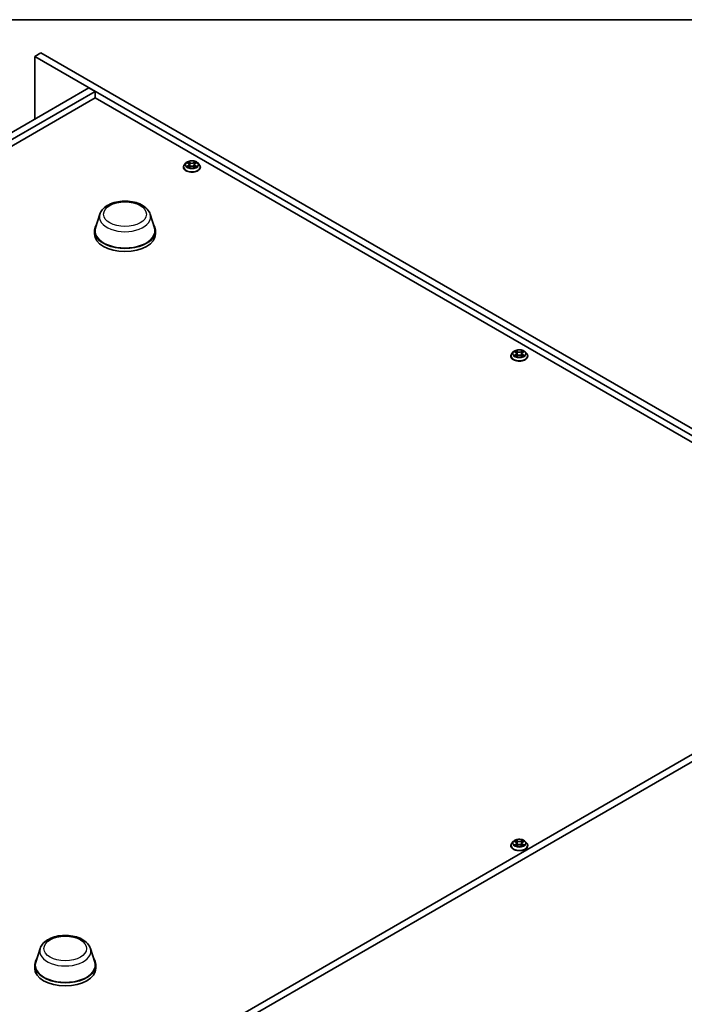
# Model space of a CAD drawing. Units: millimetres. Extents: x 0 to 10226, y 0 to 1826.
# Drawn here: x 371 to 599, y 786 to 1124 of the extents above; entities that cross this region are included whole.
import ezdxf

# ---------------------------------------------------------------- set-up
doc = ezdxf.new("R2010")
doc.units = ezdxf.units.MM
for name, color, linetype, lineweight in [('Border (ISO)', 7, 'Continuous', 35), ('Visible (ISO)', 7, 'Continuous', 35), ('Visible Narrow (ISO)', 7, 'Continuous', 25)]:
    doc.layers.add(name, color=color, linetype=linetype, lineweight=lineweight)

# ---------------------------------------------------------------- blocks, each defined once
blk = doc.blocks.new('図面枠 tk図枠')
at = {"layer": 'Border (ISO)'}
blk.add_line((14.5, 289), (405.5, 289), dxfattribs=at)

msp = doc.modelspace()

# ---------------------------------------------------------------- linework, layer by layer
at = {"layer": 'Visible (ISO)'}
for p, q in [((378.263, 1112.56), (376.141, 1111.335)), ((376.141, 1111.335), (376.141, 1089.862)), ((717.391, 914.315), (376.141, 1111.335)), ((378.263, 1112.56), (719.512, 915.54)), ((94.925, 927.501), (394.738, 1100.598)), ((396.86, 1099.374), (394.738, 1100.598)), ((396.86, 1099.374), (97.046, 926.276)), ((98.991, 925.154), (396.86, 1097.128)), ((396.86, 1097.128), (396.86, 1099.374)), ((396.86, 1097.128), (694.728, 925.154)), ((427.194, 1073.328), (427.194, 1073.361)), ((428.043, 1074.764), (427.547, 1074.211)), ((428.392, 1073.561), (428.387, 1073.559)), ((428.387, 1073.559), (428.392, 1073.56)), ((428.529, 1074.825), (428.954, 1074.57)), ((428.942, 1075.208), (428.939, 1075.211)), ((428.939, 1075.211), (428.941, 1075.208)), ((429.032, 1073.309), (429.476, 1073.556)), ((429.217, 1074.221), (429.299, 1073.457)), ((430.711, 1073.556), (431.155, 1073.309)), ((430.97, 1074.221), (430.889, 1073.457)), ((431.233, 1074.57), (431.658, 1074.825)), ((431.245, 1073.243), (431.248, 1073.24)), ((431.248, 1073.24), (431.246, 1073.243)), ((431.795, 1074.89), (431.8, 1074.892)), ((431.8, 1074.892), (431.795, 1074.891)), ((432.144, 1074.764), (432.64, 1074.211)), ((432.994, 1073.328), (432.994, 1073.361)), ((398.469, 1057.164), (396.984, 1052.527)), ((415.756, 1057.164), (417.241, 1052.527)), ((396.613, 1051.445), (396.613, 1050.384)), ((417.613, 1051.445), (417.613, 1050.384)), ((539.624, 1008.416), (539.624, 1008.449)), ((540.473, 1009.853), (539.977, 1009.299)), ((540.822, 1008.649), (540.817, 1008.648)), ((540.817, 1008.648), (540.822, 1008.649)), ((540.959, 1009.913), (541.384, 1009.659)), ((541.372, 1010.297), (541.369, 1010.299)), ((541.369, 1010.299), (541.371, 1010.296)), ((541.462, 1008.397), (541.906, 1008.645)), ((541.647, 1009.309), (541.729, 1008.546)), ((543.141, 1008.645), (543.585, 1008.397)), ((543.4, 1009.309), (543.319, 1008.546)), ((543.663, 1009.659), (544.088, 1009.913)), ((543.675, 1008.332), (543.678, 1008.329)), ((543.678, 1008.329), (543.676, 1008.332)), ((544.225, 1009.979), (544.23, 1009.981)), ((544.23, 1009.981), (544.225, 1009.979)), ((544.574, 1009.853), (545.07, 1009.299)), ((545.424, 1008.416), (545.424, 1008.449)), ((396.86, 753.179), (696.673, 926.276)), ((698.794, 925.052), (398.981, 751.954)), ((539.624, 840.218), (539.624, 840.251)), ((540.473, 841.654), (539.977, 841.101)), ((540.822, 840.451), (540.817, 840.449)), ((540.817, 840.449), (540.822, 840.451)), ((540.959, 841.715), (541.384, 841.461)), ((541.372, 842.098), (541.369, 842.101)), ((541.369, 842.101), (541.371, 842.098)), ((541.462, 840.199), (541.906, 840.446)), ((541.647, 841.111), (541.729, 840.347)), ((543.141, 840.446), (543.585, 840.199)), ((543.4, 841.111), (543.319, 840.347)), ((543.663, 841.461), (544.088, 841.715)), ((543.675, 840.133), (543.678, 840.131)), ((543.678, 840.131), (543.676, 840.134)), ((544.225, 841.781), (544.23, 841.782)), ((544.23, 841.782), (544.225, 841.781)), ((544.574, 841.654), (545.07, 841.101)), ((545.424, 840.218), (545.424, 840.251)), ((377.963, 804.866), (376.478, 800.229)), ((395.25, 804.866), (396.735, 800.229)), ((376.106, 799.148), (376.106, 798.087)), ((397.106, 799.148), (397.106, 798.087))]:
    msp.add_line(p, q, dxfattribs=at)
for centre, major_axis, start_param, end_param in [((407.113, 1051.445), (10.5, 0), 2.7632569, 6.661521), ((407.113, 1051.445), (10.3, 0), 2.9587481, 6.4660299), ((407.113, 1050.384), (10.5, 0), 3.1415927, 6.2831853), ((386.606, 799.148), (10.5, 0), 2.7632569, 6.661521), ((386.606, 799.148), (10.3, 0), 2.9587481, 6.4660299), ((386.606, 798.087), (10.5, 0), 3.1415927, 6.2831853)]:
    msp.add_ellipse(centre, major_axis=major_axis, ratio=0.5773503, start_param=start_param, end_param=end_param, dxfattribs=at)
for points, knots in [([(427.547, 1074.211), (427.502, 1074.161), (427.461, 1074.109), (427.387, 1074.003), (427.354, 1073.948), (427.297, 1073.836), (427.273, 1073.779), (427.233, 1073.662), (427.219, 1073.602), (427.199, 1073.482), (427.194, 1073.421), (427.194, 1073.361)], [0.30783155, 0.30783155, 0.30783155, 0.30783155, 0.40334487, 0.40334487, 0.4988582, 0.4988582, 0.59437152, 0.59437152, 0.68988484, 0.68988484, 0.78539816, 0.78539816, 0.78539816, 0.78539816]), ([(427.194, 1073.328), (427.194, 1073.149), (427.241, 1072.97), (427.424, 1072.629), (427.562, 1072.466), (427.921, 1072.171), (428.144, 1072.04), (428.648, 1071.826), (428.929, 1071.743), (429.521, 1071.635), (429.831, 1071.608), (430.449, 1071.614), (430.757, 1071.646), (431.341, 1071.766), (431.618, 1071.853), (432.11, 1072.077), (432.327, 1072.213), (432.677, 1072.521), (432.81, 1072.694), (432.959, 1073.023), (432.994, 1073.175), (432.994, 1073.328)], [0.7853982, 0.7853982, 0.7853982, 0.7853982, 1.0851087, 1.0851087, 1.3975197, 1.3975197, 1.7220128, 1.7220128, 2.0477407, 2.0477407, 2.3724912, 2.3724912, 2.696846, 2.696846, 3.0216801, 3.0216801, 3.3474775, 3.3474775, 3.6713926, 3.6713926, 3.9269908, 3.9269908, 3.9269908, 3.9269908]), ([(432.144, 1074.764), (432.022, 1074.901), (431.866, 1075.021), (431.498, 1075.228), (431.284, 1075.313), (430.824, 1075.437), (430.579, 1075.476), (430.081, 1075.507), (429.83, 1075.498), (429.342, 1075.433), (429.107, 1075.377), (428.674, 1075.221), (428.477, 1075.121), (428.209, 1074.929), (428.12, 1074.85), (428.043, 1074.764)], [4.4045574, 4.4045574, 4.4045574, 4.4045574, 4.7255704, 4.7255704, 5.059999, 5.059999, 5.3930764, 5.3930764, 5.7243898, 5.7243898, 6.0561258, 6.0561258, 6.3901037, 6.3901037, 6.5910169, 6.5910169, 6.5910169, 6.5910169]), ([(428.627, 1074.766), (428.567, 1074.834), (428.476, 1074.873), (428.389, 1074.892), (428.388, 1074.892), (428.387, 1074.892)], [0.001902216, 0.001902216, 0.001902216, 0.001902216, 0.032055974, 0.032055974, 0.032394303, 0.032394303, 0.032394303, 0.032394303]), ([(428.387, 1074.892), (428.388, 1074.892), (428.389, 1074.891), (428.398, 1074.888), (428.406, 1074.885), (428.414, 1074.882)], [-0.0323943032, -0.0323943032, -0.0323943032, -0.0323943032, -0.0320559737, -0.0320559737, -0.0289727583, -0.0289727583, -0.0289727583, -0.0289727583]), ([(428.722, 1073.523), (428.74, 1073.508), (428.759, 1073.493), (428.801, 1073.463), (428.824, 1073.448), (428.872, 1073.418), (428.897, 1073.403), (428.95, 1073.375), (428.978, 1073.361), (429.024, 1073.339), (429.041, 1073.331), (429.059, 1073.324)], [1.39332395, 1.39332395, 1.39332395, 1.39332395, 1.46346938, 1.46346938, 1.53361482, 1.53361482, 1.60376025, 1.60376025, 1.67390568, 1.67390568, 1.71478324, 1.71478324, 1.71478324, 1.71478324]), ([(429.05, 1073.319), (429.001, 1073.322), (428.972, 1073.291), (428.94, 1073.242), (428.94, 1073.241), (428.939, 1073.24)], [0.002431037, 0.002431037, 0.002431037, 0.002431037, 0.032055974, 0.032055974, 0.032394303, 0.032394303, 0.032394303, 0.032394303]), ([(428.939, 1073.24), (428.94, 1073.241), (428.94, 1073.241), (428.946, 1073.247), (428.952, 1073.251), (428.957, 1073.256)], [-0.0323943032, -0.0323943032, -0.0323943032, -0.0323943032, -0.0320559737, -0.0320559737, -0.0289727583, -0.0289727583, -0.0289727583, -0.0289727583]), ([(429.217, 1074.221), (429.214, 1074.248), (429.207, 1074.275), (429.189, 1074.327), (429.176, 1074.353), (429.145, 1074.402), (429.127, 1074.426), (429.086, 1074.471), (429.063, 1074.493), (429.012, 1074.533), (428.984, 1074.553), (428.954, 1074.57)], [3.98889417, 3.98889417, 3.98889417, 3.98889417, 4.13010248, 4.13010248, 4.27131078, 4.27131078, 4.41251908, 4.41251908, 4.55372738, 4.55372738, 4.69493569, 4.69493569, 4.69493569, 4.69493569]), ([(430.711, 1073.556), (430.645, 1073.593), (430.569, 1073.624), (430.405, 1073.671), (430.318, 1073.687), (430.139, 1073.703), (430.048, 1073.703), (429.869, 1073.687), (429.782, 1073.671), (429.618, 1073.624), (429.543, 1073.593), (429.476, 1073.556)], [4.7298423, 4.7298423, 4.7298423, 4.7298423, 5.0370202, 5.0370202, 5.3441982, 5.3441982, 5.6513761, 5.6513761, 5.9585541, 5.9585541, 6.265732, 6.265732, 6.265732, 6.265732]), ([(431.233, 1074.57), (431.203, 1074.553), (431.175, 1074.533), (431.124, 1074.493), (431.101, 1074.471), (431.06, 1074.426), (431.042, 1074.402), (431.011, 1074.353), (430.998, 1074.327), (430.98, 1074.275), (430.973, 1074.248), (430.97, 1074.221)], [0.01745329, 0.01745329, 0.01745329, 0.01745329, 0.1586616, 0.1586616, 0.2998699, 0.2998699, 0.4410782, 0.4410782, 0.5822865, 0.5822865, 0.72349481, 0.72349481, 0.72349481, 0.72349481]), ([(431.125, 1074.999), (431.181, 1075.076), (431.213, 1075.156), (431.247, 1075.21), (431.247, 1075.21), (431.248, 1075.211)], [0, 0, 0, 0, 0.032055974, 0.032055974, 0.032394303, 0.032394303, 0.032394303, 0.032394303]), ([(431.128, 1073.324), (431.146, 1073.331), (431.163, 1073.339), (431.209, 1073.361), (431.237, 1073.375), (431.29, 1073.403), (431.315, 1073.418), (431.363, 1073.448), (431.386, 1073.463), (431.428, 1073.493), (431.447, 1073.508), (431.465, 1073.523)], [2.99760574, 2.99760574, 2.99760574, 2.99760574, 3.0384833, 3.0384833, 3.10862873, 3.10862873, 3.17877417, 3.17877417, 3.2489196, 3.2489196, 3.31906503, 3.31906503, 3.31906503, 3.31906503]), ([(431.248, 1075.211), (431.247, 1075.21), (431.247, 1075.21), (431.241, 1075.205), (431.235, 1075.2), (431.23, 1075.195)], [-0.0323943032, -0.0323943032, -0.0323943032, -0.0323943032, -0.0320559737, -0.0320559737, -0.0289727583, -0.0289727583, -0.0289727583, -0.0289727583]), ([(431.55, 1073.563), (431.609, 1073.574), (431.706, 1073.579), (431.798, 1073.56), (431.799, 1073.559), (431.8, 1073.559)], [0, 0, 0, 0, 0.032055974, 0.032055974, 0.032394303, 0.032394303, 0.032394303, 0.032394303]), ([(431.8, 1073.559), (431.799, 1073.56), (431.798, 1073.56), (431.789, 1073.563), (431.781, 1073.566), (431.773, 1073.569)], [-0.0323943032, -0.0323943032, -0.0323943032, -0.0323943032, -0.0320559737, -0.0320559737, -0.0289727583, -0.0289727583, -0.0289727583, -0.0289727583]), ([(432.994, 1073.361), (432.994, 1073.421), (432.988, 1073.482), (432.969, 1073.602), (432.954, 1073.662), (432.914, 1073.779), (432.89, 1073.836), (432.833, 1073.948), (432.8, 1074.003), (432.726, 1074.109), (432.685, 1074.161), (432.64, 1074.211)], [3.92699082, 3.92699082, 3.92699082, 3.92699082, 4.02250414, 4.02250414, 4.11801746, 4.11801746, 4.21353078, 4.21353078, 4.30904411, 4.30904411, 4.40455743, 4.40455743, 4.40455743, 4.40455743]), ([(398.469, 1057.164), (398.649, 1057.726), (398.947, 1058.244), (399.773, 1059.25), (400.335, 1059.717), (401.682, 1060.547), (402.49, 1060.894), (404.225, 1061.405), (405.154, 1061.568), (407.034, 1061.703), (407.985, 1061.677), (409.832, 1061.438), (410.729, 1061.225), (412.394, 1060.616), (413.162, 1060.218), (414.465, 1059.242), (415.009, 1058.666), (415.539, 1057.731), (415.663, 1057.453), (415.756, 1057.164)], [5.6806317, 5.6806317, 5.6806317, 5.6806317, 5.9405129, 5.9405129, 6.2505609, 6.2505609, 6.5970107, 6.5970107, 6.9447724, 6.9447724, 7.2888303, 7.2888303, 7.6335689, 7.6335689, 7.98242, 7.98242, 8.3229229, 8.3229229, 8.4565352, 8.4565352, 8.4565352, 8.4565352]), ([(539.977, 1009.299), (539.932, 1009.249), (539.891, 1009.198), (539.817, 1009.092), (539.784, 1009.037), (539.727, 1008.925), (539.703, 1008.867), (539.663, 1008.75), (539.648, 1008.691), (539.629, 1008.571), (539.624, 1008.51), (539.624, 1008.449)], [0.30783155, 0.30783155, 0.30783155, 0.30783155, 0.40334487, 0.40334487, 0.4988582, 0.4988582, 0.59437152, 0.59437152, 0.68988484, 0.68988484, 0.78539816, 0.78539816, 0.78539816, 0.78539816]), ([(539.624, 1008.416), (539.624, 1008.237), (539.671, 1008.059), (539.853, 1007.717), (539.992, 1007.555), (540.351, 1007.26), (540.574, 1007.129), (541.078, 1006.915), (541.359, 1006.832), (541.951, 1006.723), (542.261, 1006.697), (542.879, 1006.703), (543.187, 1006.735), (543.771, 1006.854), (544.048, 1006.942), (544.54, 1007.165), (544.757, 1007.301), (545.107, 1007.61), (545.24, 1007.782), (545.389, 1008.111), (545.424, 1008.264), (545.424, 1008.416)], [0.7853982, 0.7853982, 0.7853982, 0.7853982, 1.0851087, 1.0851087, 1.3975197, 1.3975197, 1.7220128, 1.7220128, 2.0477407, 2.0477407, 2.3724912, 2.3724912, 2.696846, 2.696846, 3.0216801, 3.0216801, 3.3474775, 3.3474775, 3.6713926, 3.6713926, 3.9269908, 3.9269908, 3.9269908, 3.9269908]), ([(544.574, 1009.853), (544.452, 1009.99), (544.296, 1010.11), (543.928, 1010.316), (543.714, 1010.401), (543.254, 1010.526), (543.009, 1010.565), (542.511, 1010.595), (542.26, 1010.586), (541.772, 1010.521), (541.537, 1010.465), (541.104, 1010.309), (540.907, 1010.209), (540.639, 1010.017), (540.55, 1009.938), (540.473, 1009.853)], [4.4045574, 4.4045574, 4.4045574, 4.4045574, 4.7255704, 4.7255704, 5.059999, 5.059999, 5.3930764, 5.3930764, 5.7243898, 5.7243898, 6.0561258, 6.0561258, 6.3901037, 6.3901037, 6.5910169, 6.5910169, 6.5910169, 6.5910169]), ([(541.057, 1009.855), (540.997, 1009.923), (540.906, 1009.961), (540.819, 1009.98), (540.818, 1009.98), (540.817, 1009.981)], [0.001902216, 0.001902216, 0.001902216, 0.001902216, 0.032055974, 0.032055974, 0.032394303, 0.032394303, 0.032394303, 0.032394303]), ([(540.817, 1009.981), (540.818, 1009.98), (540.819, 1009.98), (540.828, 1009.976), (540.836, 1009.973), (540.844, 1009.97)], [-0.0323943032, -0.0323943032, -0.0323943032, -0.0323943032, -0.0320559737, -0.0320559737, -0.0289727583, -0.0289727583, -0.0289727583, -0.0289727583]), ([(541.152, 1008.611), (541.17, 1008.596), (541.189, 1008.581), (541.231, 1008.551), (541.254, 1008.536), (541.302, 1008.506), (541.327, 1008.492), (541.38, 1008.463), (541.408, 1008.449), (541.454, 1008.428), (541.471, 1008.42), (541.489, 1008.412)], [1.39332395, 1.39332395, 1.39332395, 1.39332395, 1.46346938, 1.46346938, 1.53361482, 1.53361482, 1.60376025, 1.60376025, 1.67390568, 1.67390568, 1.71478324, 1.71478324, 1.71478324, 1.71478324]), ([(541.48, 1008.407), (541.431, 1008.41), (541.402, 1008.379), (541.37, 1008.33), (541.37, 1008.33), (541.369, 1008.329)], [0.002431037, 0.002431037, 0.002431037, 0.002431037, 0.032055974, 0.032055974, 0.032394303, 0.032394303, 0.032394303, 0.032394303]), ([(541.369, 1008.329), (541.37, 1008.33), (541.37, 1008.33), (541.376, 1008.335), (541.382, 1008.34), (541.387, 1008.344)], [-0.0323943032, -0.0323943032, -0.0323943032, -0.0323943032, -0.0320559737, -0.0320559737, -0.0289727583, -0.0289727583, -0.0289727583, -0.0289727583]), ([(541.647, 1009.309), (541.644, 1009.336), (541.637, 1009.363), (541.619, 1009.416), (541.606, 1009.442), (541.575, 1009.491), (541.557, 1009.515), (541.516, 1009.56), (541.493, 1009.581), (541.442, 1009.622), (541.414, 1009.641), (541.384, 1009.659)], [3.98889417, 3.98889417, 3.98889417, 3.98889417, 4.13010248, 4.13010248, 4.27131078, 4.27131078, 4.41251908, 4.41251908, 4.55372738, 4.55372738, 4.69493569, 4.69493569, 4.69493569, 4.69493569]), ([(543.141, 1008.645), (543.075, 1008.682), (542.999, 1008.713), (542.835, 1008.759), (542.748, 1008.775), (542.569, 1008.791), (542.478, 1008.791), (542.299, 1008.775), (542.212, 1008.759), (542.048, 1008.713), (541.973, 1008.682), (541.906, 1008.645)], [4.7298423, 4.7298423, 4.7298423, 4.7298423, 5.0370202, 5.0370202, 5.3441982, 5.3441982, 5.6513761, 5.6513761, 5.9585541, 5.9585541, 6.265732, 6.265732, 6.265732, 6.265732]), ([(543.663, 1009.659), (543.633, 1009.641), (543.605, 1009.622), (543.554, 1009.581), (543.531, 1009.56), (543.49, 1009.515), (543.472, 1009.491), (543.441, 1009.442), (543.428, 1009.416), (543.41, 1009.363), (543.403, 1009.336), (543.4, 1009.309)], [0.01745329, 0.01745329, 0.01745329, 0.01745329, 0.1586616, 0.1586616, 0.2998699, 0.2998699, 0.4410782, 0.4410782, 0.5822865, 0.5822865, 0.72349481, 0.72349481, 0.72349481, 0.72349481]), ([(543.555, 1010.087), (543.611, 1010.165), (543.643, 1010.245), (543.677, 1010.298), (543.677, 1010.299), (543.678, 1010.299)], [0, 0, 0, 0, 0.032055974, 0.032055974, 0.032394303, 0.032394303, 0.032394303, 0.032394303]), ([(543.558, 1008.412), (543.576, 1008.42), (543.593, 1008.428), (543.639, 1008.449), (543.667, 1008.463), (543.72, 1008.492), (543.745, 1008.506), (543.793, 1008.536), (543.816, 1008.551), (543.858, 1008.581), (543.877, 1008.596), (543.895, 1008.611)], [2.99760574, 2.99760574, 2.99760574, 2.99760574, 3.0384833, 3.0384833, 3.10862873, 3.10862873, 3.17877417, 3.17877417, 3.2489196, 3.2489196, 3.31906503, 3.31906503, 3.31906503, 3.31906503]), ([(543.678, 1010.299), (543.677, 1010.299), (543.677, 1010.298), (543.671, 1010.293), (543.665, 1010.288), (543.66, 1010.283)], [-0.0323943032, -0.0323943032, -0.0323943032, -0.0323943032, -0.0320559737, -0.0320559737, -0.0289727583, -0.0289727583, -0.0289727583, -0.0289727583]), ([(543.98, 1008.651), (544.039, 1008.662), (544.136, 1008.668), (544.228, 1008.648), (544.229, 1008.648), (544.23, 1008.648)], [0, 0, 0, 0, 0.032055974, 0.032055974, 0.032394303, 0.032394303, 0.032394303, 0.032394303]), ([(544.23, 1008.648), (544.229, 1008.648), (544.228, 1008.648), (544.219, 1008.652), (544.211, 1008.655), (544.203, 1008.657)], [-0.0323943032, -0.0323943032, -0.0323943032, -0.0323943032, -0.0320559737, -0.0320559737, -0.0289727583, -0.0289727583, -0.0289727583, -0.0289727583]), ([(545.424, 1008.449), (545.424, 1008.51), (545.418, 1008.571), (545.399, 1008.691), (545.384, 1008.75), (545.344, 1008.867), (545.32, 1008.925), (545.263, 1009.037), (545.23, 1009.092), (545.156, 1009.198), (545.115, 1009.249), (545.07, 1009.299)], [3.92699082, 3.92699082, 3.92699082, 3.92699082, 4.02250414, 4.02250414, 4.11801746, 4.11801746, 4.21353078, 4.21353078, 4.30904411, 4.30904411, 4.40455743, 4.40455743, 4.40455743, 4.40455743]), ([(544.574, 841.654), (544.452, 841.791), (544.296, 841.911), (543.928, 842.118), (543.714, 842.203), (543.254, 842.327), (543.009, 842.367), (542.511, 842.397), (542.26, 842.388), (541.772, 842.323), (541.537, 842.267), (541.104, 842.111), (540.907, 842.011), (540.639, 841.819), (540.55, 841.74), (540.473, 841.654)], [4.4045574, 4.4045574, 4.4045574, 4.4045574, 4.7255704, 4.7255704, 5.059999, 5.059999, 5.3930764, 5.3930764, 5.7243898, 5.7243898, 6.0561258, 6.0561258, 6.3901037, 6.3901037, 6.5910169, 6.5910169, 6.5910169, 6.5910169]), ([(539.977, 841.101), (539.932, 841.051), (539.891, 841), (539.817, 840.893), (539.784, 840.839), (539.727, 840.726), (539.703, 840.669), (539.663, 840.552), (539.648, 840.492), (539.629, 840.372), (539.624, 840.312), (539.624, 840.251)], [0.30783155, 0.30783155, 0.30783155, 0.30783155, 0.40334487, 0.40334487, 0.4988582, 0.4988582, 0.59437152, 0.59437152, 0.68988484, 0.68988484, 0.78539816, 0.78539816, 0.78539816, 0.78539816]), ([(539.624, 840.218), (539.624, 840.039), (539.671, 839.861), (539.853, 839.519), (539.992, 839.356), (540.351, 839.061), (540.574, 838.93), (541.078, 838.716), (541.359, 838.634), (541.951, 838.525), (542.261, 838.498), (542.879, 838.504), (543.187, 838.536), (543.771, 838.656), (544.048, 838.743), (544.54, 838.967), (544.757, 839.103), (545.107, 839.411), (545.24, 839.584), (545.389, 839.913), (545.424, 840.065), (545.424, 840.218)], [0.7853982, 0.7853982, 0.7853982, 0.7853982, 1.0851087, 1.0851087, 1.3975197, 1.3975197, 1.7220128, 1.7220128, 2.0477407, 2.0477407, 2.3724912, 2.3724912, 2.696846, 2.696846, 3.0216801, 3.0216801, 3.3474775, 3.3474775, 3.6713926, 3.6713926, 3.9269908, 3.9269908, 3.9269908, 3.9269908]), ([(541.057, 841.657), (540.997, 841.724), (540.906, 841.763), (540.819, 841.782), (540.818, 841.782), (540.817, 841.782)], [0.001902216, 0.001902216, 0.001902216, 0.001902216, 0.032055974, 0.032055974, 0.032394303, 0.032394303, 0.032394303, 0.032394303]), ([(540.817, 841.782), (540.818, 841.782), (540.819, 841.782), (540.828, 841.778), (540.836, 841.775), (540.844, 841.772)], [-0.0323943032, -0.0323943032, -0.0323943032, -0.0323943032, -0.0320559737, -0.0320559737, -0.0289727583, -0.0289727583, -0.0289727583, -0.0289727583]), ([(541.152, 840.413), (541.17, 840.398), (541.189, 840.383), (541.231, 840.353), (541.254, 840.338), (541.302, 840.308), (541.327, 840.294), (541.38, 840.265), (541.408, 840.251), (541.454, 840.229), (541.471, 840.221), (541.489, 840.214)], [1.39332395, 1.39332395, 1.39332395, 1.39332395, 1.46346938, 1.46346938, 1.53361482, 1.53361482, 1.60376025, 1.60376025, 1.67390568, 1.67390568, 1.71478324, 1.71478324, 1.71478324, 1.71478324]), ([(541.48, 840.209), (541.431, 840.212), (541.402, 840.181), (541.37, 840.132), (541.37, 840.131), (541.369, 840.131)], [0.002431037, 0.002431037, 0.002431037, 0.002431037, 0.032055974, 0.032055974, 0.032394303, 0.032394303, 0.032394303, 0.032394303]), ([(541.369, 840.131), (541.37, 840.131), (541.37, 840.132), (541.376, 840.137), (541.382, 840.141), (541.387, 840.146)], [-0.0323943032, -0.0323943032, -0.0323943032, -0.0323943032, -0.0320559737, -0.0320559737, -0.0289727583, -0.0289727583, -0.0289727583, -0.0289727583]), ([(541.647, 841.111), (541.644, 841.138), (541.637, 841.165), (541.619, 841.218), (541.606, 841.243), (541.575, 841.293), (541.557, 841.316), (541.516, 841.362), (541.493, 841.383), (541.442, 841.424), (541.414, 841.443), (541.384, 841.461)], [3.98889417, 3.98889417, 3.98889417, 3.98889417, 4.13010248, 4.13010248, 4.27131078, 4.27131078, 4.41251908, 4.41251908, 4.55372738, 4.55372738, 4.69493569, 4.69493569, 4.69493569, 4.69493569]), ([(543.141, 840.446), (543.075, 840.483), (542.999, 840.514), (542.835, 840.561), (542.748, 840.577), (542.569, 840.593), (542.478, 840.593), (542.299, 840.577), (542.212, 840.561), (542.048, 840.514), (541.973, 840.483), (541.906, 840.446)], [4.7298423, 4.7298423, 4.7298423, 4.7298423, 5.0370202, 5.0370202, 5.3441982, 5.3441982, 5.6513761, 5.6513761, 5.9585541, 5.9585541, 6.265732, 6.265732, 6.265732, 6.265732]), ([(543.663, 841.461), (543.633, 841.443), (543.605, 841.424), (543.554, 841.383), (543.531, 841.362), (543.49, 841.316), (543.472, 841.293), (543.441, 841.243), (543.428, 841.218), (543.41, 841.165), (543.403, 841.138), (543.4, 841.111)], [0.01745329, 0.01745329, 0.01745329, 0.01745329, 0.1586616, 0.1586616, 0.2998699, 0.2998699, 0.4410782, 0.4410782, 0.5822865, 0.5822865, 0.72349481, 0.72349481, 0.72349481, 0.72349481]), ([(543.555, 841.889), (543.611, 841.966), (543.643, 842.046), (543.677, 842.1), (543.677, 842.1), (543.678, 842.101)], [0, 0, 0, 0, 0.032055974, 0.032055974, 0.032394303, 0.032394303, 0.032394303, 0.032394303]), ([(543.558, 840.214), (543.576, 840.221), (543.593, 840.229), (543.639, 840.251), (543.667, 840.265), (543.72, 840.294), (543.745, 840.308), (543.793, 840.338), (543.816, 840.353), (543.858, 840.383), (543.877, 840.398), (543.895, 840.413)], [2.99760574, 2.99760574, 2.99760574, 2.99760574, 3.0384833, 3.0384833, 3.10862873, 3.10862873, 3.17877417, 3.17877417, 3.2489196, 3.2489196, 3.31906503, 3.31906503, 3.31906503, 3.31906503]), ([(543.678, 842.101), (543.677, 842.101), (543.677, 842.1), (543.671, 842.095), (543.665, 842.09), (543.66, 842.085)], [-0.0323943032, -0.0323943032, -0.0323943032, -0.0323943032, -0.0320559737, -0.0320559737, -0.0289727583, -0.0289727583, -0.0289727583, -0.0289727583]), ([(543.98, 840.453), (544.039, 840.464), (544.136, 840.469), (544.228, 840.45), (544.229, 840.45), (544.23, 840.449)], [0, 0, 0, 0, 0.032055974, 0.032055974, 0.032394303, 0.032394303, 0.032394303, 0.032394303]), ([(544.23, 840.449), (544.229, 840.45), (544.228, 840.45), (544.219, 840.454), (544.211, 840.456), (544.203, 840.459)], [-0.0323943032, -0.0323943032, -0.0323943032, -0.0323943032, -0.0320559737, -0.0320559737, -0.0289727583, -0.0289727583, -0.0289727583, -0.0289727583]), ([(545.424, 840.251), (545.424, 840.312), (545.418, 840.372), (545.399, 840.492), (545.384, 840.552), (545.344, 840.669), (545.32, 840.726), (545.263, 840.839), (545.23, 840.893), (545.156, 841), (545.115, 841.051), (545.07, 841.101)], [3.92699082, 3.92699082, 3.92699082, 3.92699082, 4.02250414, 4.02250414, 4.11801746, 4.11801746, 4.21353078, 4.21353078, 4.30904411, 4.30904411, 4.40455743, 4.40455743, 4.40455743, 4.40455743]), ([(377.963, 804.866), (378.143, 805.428), (378.441, 805.947), (379.267, 806.953), (379.828, 807.419), (381.176, 808.25), (381.984, 808.596), (383.719, 809.107), (384.648, 809.27), (386.528, 809.406), (387.479, 809.379), (389.326, 809.14), (390.223, 808.928), (391.888, 808.318), (392.656, 807.92), (393.959, 806.945), (394.503, 806.369), (395.033, 805.433), (395.157, 805.155), (395.25, 804.866)], [5.6806317, 5.6806317, 5.6806317, 5.6806317, 5.9405129, 5.9405129, 6.2505609, 6.2505609, 6.5970107, 6.5970107, 6.9447724, 6.9447724, 7.2888303, 7.2888303, 7.6335689, 7.6335689, 7.98242, 7.98242, 8.3229229, 8.3229229, 8.4565352, 8.4565352, 8.4565352, 8.4565352])]:
    msp.add_open_spline(points, degree=3, knots=knots, dxfattribs=at)
for points in [[(428.414, 1074.882), (428.453, 1074.866), (428.492, 1074.847), (428.529, 1074.825)], [(428.957, 1073.256), (428.982, 1073.276), (429.007, 1073.294), (429.032, 1073.309)], [(431.23, 1075.195), (431.181, 1075.149), (431.13, 1075.092), (431.074, 1075.037)], [(431.773, 1073.569), (431.697, 1073.595), (431.621, 1073.611), (431.563, 1073.622)], [(431.658, 1074.825), (431.658, 1074.825), (431.658, 1074.825), (431.659, 1074.825)], [(540.844, 1009.97), (540.883, 1009.954), (540.922, 1009.935), (540.959, 1009.914)], [(541.387, 1008.344), (541.412, 1008.365), (541.436, 1008.383), (541.462, 1008.397)], [(543.66, 1010.283), (543.611, 1010.237), (543.56, 1010.18), (543.504, 1010.125)], [(544.203, 1008.657), (544.127, 1008.684), (544.051, 1008.7), (543.993, 1008.711)], [(544.088, 1009.914), (544.088, 1009.914), (544.088, 1009.914), (544.089, 1009.914)], [(540.844, 841.772), (540.883, 841.756), (540.922, 841.737), (540.959, 841.715)], [(541.387, 840.146), (541.412, 840.166), (541.436, 840.185), (541.462, 840.199)], [(543.66, 842.085), (543.611, 842.039), (543.56, 841.982), (543.504, 841.927)], [(544.203, 840.459), (544.127, 840.485), (544.051, 840.502), (543.993, 840.512)], [(544.088, 841.715), (544.088, 841.715), (544.088, 841.715), (544.089, 841.715)]]:
    msp.add_open_spline(points, degree=3, dxfattribs=at)
at = {"layer": 'Visible Narrow (ISO)'}
for p, q in [((428.387, 1074.892), (428.929, 1074.568)), ((428.929, 1073.883), (428.387, 1073.559)), ((428.624, 1073.622), (428.965, 1073.826)), ((428.805, 1073.461), (428.769, 1073.518)), ((429.5, 1074.898), (428.939, 1075.211)), ((428.939, 1073.24), (429.5, 1073.553)), ((428.965, 1073.826), (429, 1073.35)), ((429.003, 1073.309), (429.003, 1073.309)), ((429.004, 1073.291), (429.004, 1073.291)), ((429.113, 1075.037), (429.466, 1074.84)), ((429.415, 1074.132), (429.236, 1074.778)), ((429.466, 1074.84), (429.415, 1074.132)), ((431.248, 1075.211), (430.687, 1074.898)), ((430.687, 1073.553), (431.248, 1073.24)), ((430.721, 1074.84), (431.074, 1075.037)), ((430.721, 1074.84), (430.772, 1074.132)), ((430.951, 1074.778), (430.772, 1074.132)), ((431.183, 1073.291), (431.183, 1073.291)), ((431.184, 1073.309), (431.184, 1073.309)), ((431.222, 1073.826), (431.187, 1073.35)), ((431.222, 1073.826), (431.563, 1073.622)), ((431.258, 1074.568), (431.8, 1074.892)), ((431.8, 1073.559), (431.258, 1073.883)), ((431.418, 1073.518), (431.382, 1073.461)), ((540.817, 1009.981), (541.359, 1009.657)), ((541.359, 1008.972), (540.817, 1008.648)), ((541.054, 1008.711), (541.395, 1008.914)), ((541.235, 1008.549), (541.199, 1008.607)), ((541.93, 1009.987), (541.369, 1010.299)), ((541.369, 1008.329), (541.93, 1008.642)), ((541.395, 1008.914), (541.43, 1008.439)), ((541.433, 1008.398), (541.433, 1008.397)), ((541.434, 1008.38), (541.434, 1008.38)), ((541.543, 1010.125), (541.896, 1009.929)), ((541.845, 1009.221), (541.666, 1009.867)), ((541.896, 1009.929), (541.845, 1009.221)), ((543.678, 1010.299), (543.117, 1009.987)), ((543.117, 1008.642), (543.678, 1008.329)), ((543.151, 1009.929), (543.504, 1010.125)), ((543.151, 1009.929), (543.202, 1009.221)), ((543.381, 1009.867), (543.202, 1009.221)), ((543.613, 1008.38), (543.613, 1008.38)), ((543.614, 1008.398), (543.614, 1008.397)), ((543.652, 1008.914), (543.617, 1008.439)), ((543.652, 1008.914), (543.993, 1008.711)), ((543.688, 1009.657), (544.23, 1009.981)), ((544.23, 1008.648), (543.688, 1008.972)), ((543.848, 1008.607), (543.812, 1008.549)), ((540.817, 841.782), (541.359, 841.458)), ((541.359, 840.773), (540.817, 840.449)), ((541.054, 840.512), (541.395, 840.716)), ((541.235, 840.351), (541.199, 840.409)), ((541.93, 841.788), (541.369, 842.101)), ((541.369, 840.131), (541.93, 840.443)), ((541.395, 840.716), (541.43, 840.241)), ((541.433, 840.199), (541.433, 840.199)), ((541.434, 840.182), (541.434, 840.182)), ((541.543, 841.927), (541.896, 841.73)), ((541.845, 841.022), (541.666, 841.668)), ((541.896, 841.73), (541.845, 841.022)), ((543.678, 842.101), (543.117, 841.788)), ((543.117, 840.443), (543.678, 840.131)), ((543.151, 841.73), (543.504, 841.927)), ((543.151, 841.73), (543.202, 841.022)), ((543.381, 841.668), (543.202, 841.022)), ((543.613, 840.182), (543.613, 840.182)), ((543.614, 840.199), (543.614, 840.199)), ((543.652, 840.716), (543.617, 840.241)), ((543.652, 840.716), (543.993, 840.512)), ((543.688, 841.458), (544.23, 841.782)), ((544.23, 840.449), (543.688, 840.773)), ((543.848, 840.409), (543.812, 840.351))]:
    msp.add_line(p, q, dxfattribs=at)
for centre, major_axis, ratio, start_param, end_param in [((430.094, 1073.45), (-2.868, 0), 0.5773503, 5.8056187, 9.9023446), ((430.094, 1073.361), (-2.9, 0), 0.5773503, 0, 3.1415927), ((430.094, 1073.328), (2.9, 0), 0.5773503, 3.1415927, 6.2831853), ((430.094, 1074.151), (-2.309, 0), 0.5773503, 5.8056187, 9.9023446), ((430.094, 1074.226), (-2.06, 0), 0.5773503, 5.3071026, 5.6884717), ((430.094, 1074.226), (2.06, 0), 0.5773503, 3.7363063, 4.1176753), ((428.66, 1073.606), (-0.0096, -0.0491), 0.7797536, 4.5269049, 5.922087), ((428.507, 1073.233), (0.158, 0.376), 0.7122196, 5.8136023, 6.4288582), ((428.805, 1073.502), (-0.0425, -0.0264), 0.7297361, 5.1634453, 5.7754826), ((430.094, 1073.999), (1.612, 0), 0.5773503, 2.1762943, 2.4206222), ((428.929, 1074.527), (0.0257, 0.0429), 0.5873385, 0, 0.7942785), ((428.314, 1074.226), (0.854, 0), 0.5773503, 5.5152404, 7.0511302), ((428.929, 1073.842), (0.0257, -0.0429), 0.5873385, 0.8637843, 2.3473142), ((428.314, 1074.188), (0.904, 0), 0.5773503, 5.5152404, 6.3450887), ((429.078, 1075.02), (-0.0408, -0.0289), 0.1849737, 1.043317, 2.4384992), ((428.947, 1074.812), (-0.212, 0.423), 0.5476269, 4.3686132, 4.9838691), ((429.201, 1074.761), (-0.0482, -0.0134), 0.2229178, 3.8515805, 5.2070037), ((429.381, 1074.115), (-0.0482, -0.0134), 0.2228845, 3.8515738, 5.2026198), ((429.5, 1074.857), (-0.0243, -0.0437), 0.5671862, 3.9184152, 5.401945), ((430.094, 1075.216), (0.904, 0), 0.5773503, 3.9444441, 5.4803339), ((429.5, 1073.512), (-0.0243, 0.0437), 0.5671862, 5.5063628, 6.2831853), ((430.094, 1075.253), (-0.854, 0), 0.5773503, 0.8028515, 2.3387412), ((430.094, 1073.198), (0.854, 0), 0.5773503, 0.8028515, 2.3387412), ((430.687, 1074.857), (0.0243, -0.0437), 0.5671862, 0.8812403, 2.3647701), ((430.687, 1073.512), (0.0243, 0.0437), 0.5671862, 0, 0.7768225), ((430.807, 1074.115), (-0.0482, 0.0134), 0.2228845, 4.2221582, 5.5732041), ((431.873, 1074.226), (-0.854, 0), 0.5773503, 5.5152404, 7.0511302), ((431.24, 1074.812), (0.212, 0.423), 0.5476269, 1.2993162, 1.9145721), ((430.986, 1074.761), (-0.0482, 0.0134), 0.2229178, 4.2177743, 5.5731974), ((431.873, 1074.188), (-0.904, 0), 0.5773503, 6.221282, 7.0511302), ((430.094, 1073.999), (1.612, 0), 0.5773503, 0.7209705, 0.9652983), ((431.109, 1075.02), (-0.0408, 0.0289), 0.1849737, 0.7030935, 2.0982756), ((431.258, 1073.842), (-0.0257, -0.0429), 0.5873385, 3.9358711, 5.419401), ((431.258, 1074.527), (-0.0257, 0.0429), 0.5873385, 5.4889069, 6.2831853), ((430.094, 1074.226), (-2.06, 0), 0.5773503, 3.7363063, 4.1176753), ((430.094, 1074.226), (2.06, 0), 0.5773503, 5.3071026, 5.6884717), ((431.68, 1073.233), (-0.158, 0.376), 0.7122196, 6.1375124, 6.7527683), ((431.382, 1073.502), (-0.0425, 0.0264), 0.7297361, 3.6492954, 4.2613326), ((431.527, 1073.606), (0.0096, -0.0491), 0.7797536, 0.3610983, 1.7562804), ((407.113, 1056.241), (-8.79, 0), 0.5773503, 6.1003407, 9.6076225), ((542.524, 1008.538), (-2.868, 0), 0.5773503, 5.8056187, 9.9023446), ((542.524, 1008.449), (-2.9, 0), 0.5773503, 0, 3.1415927), ((542.524, 1008.416), (2.9, 0), 0.5773503, 3.1415927, 6.2831853), ((542.524, 1009.24), (-2.309, 0), 0.5773503, 5.8056187, 9.9023446), ((542.524, 1009.314), (-2.06, 0), 0.5773503, 5.3071026, 5.6884717), ((542.524, 1009.314), (2.06, 0), 0.5773503, 3.7363063, 4.1176753), ((541.09, 1008.694), (-0.0096, -0.0491), 0.7797536, 4.5269049, 5.922087), ((540.937, 1008.322), (0.158, 0.376), 0.7122196, 5.8136023, 6.4288582), ((541.235, 1008.59), (-0.0425, -0.0264), 0.7297361, 5.1634453, 5.7754826), ((542.524, 1009.087), (1.612, 0), 0.5773503, 2.1762943, 2.4206222), ((541.359, 1009.616), (0.0257, 0.0429), 0.5873385, 0, 0.7942785), ((540.744, 1009.314), (0.854, 0), 0.5773503, 5.5152404, 7.0511302), ((541.359, 1008.931), (0.0257, -0.0429), 0.5873385, 0.8637843, 2.3473142), ((540.744, 1009.277), (0.904, 0), 0.5773503, 5.5152404, 6.3450887), ((541.508, 1010.108), (-0.0408, -0.0289), 0.1849737, 1.043317, 2.4384992), ((541.377, 1009.9), (-0.212, 0.423), 0.5476269, 4.3686132, 4.9838691), ((541.631, 1009.85), (-0.0482, -0.0134), 0.2229178, 3.8515805, 5.2070037), ((541.81, 1009.203), (-0.0482, -0.0134), 0.2228845, 3.8515738, 5.2026198), ((541.93, 1009.946), (-0.0243, -0.0437), 0.5671862, 3.9184152, 5.401945), ((542.524, 1010.304), (0.904, 0), 0.5773503, 3.9444441, 5.4803339), ((541.93, 1008.601), (-0.0243, 0.0437), 0.5671862, 5.5063628, 6.2831853), ((542.524, 1010.341), (-0.854, 0), 0.5773503, 0.8028515, 2.3387412), ((542.524, 1008.287), (0.854, 0), 0.5773503, 0.8028515, 2.3387412), ((543.117, 1009.946), (0.0243, -0.0437), 0.5671862, 0.8812403, 2.3647701), ((543.117, 1008.601), (0.0243, 0.0437), 0.5671862, 0, 0.7768225), ((543.237, 1009.203), (-0.0482, 0.0134), 0.2228845, 4.2221582, 5.5732041), ((544.303, 1009.314), (-0.854, 0), 0.5773503, 5.5152404, 7.0511302), ((543.67, 1009.9), (0.212, 0.423), 0.5476269, 1.2993162, 1.9145721), ((543.416, 1009.85), (-0.0482, 0.0134), 0.2229178, 4.2177743, 5.5731974), ((544.303, 1009.277), (-0.904, 0), 0.5773503, 6.221282, 7.0511302), ((542.524, 1009.087), (1.612, 0), 0.5773503, 0.7209705, 0.9652983), ((543.539, 1010.108), (-0.0408, 0.0289), 0.1849737, 0.7030935, 2.0982756), ((543.688, 1008.931), (-0.0257, -0.0429), 0.5873385, 3.9358711, 5.419401), ((543.688, 1009.616), (-0.0257, 0.0429), 0.5873385, 5.4889069, 6.2831853), ((542.524, 1009.314), (-2.06, 0), 0.5773503, 3.7363063, 4.1176753), ((542.524, 1009.314), (2.06, 0), 0.5773503, 5.3071026, 5.6884717), ((544.11, 1008.322), (-0.158, 0.376), 0.7122196, 6.1375124, 6.7527683), ((543.812, 1008.59), (-0.0425, 0.0264), 0.7297361, 3.6492954, 4.2613326), ((543.957, 1008.694), (0.0096, -0.0491), 0.7797536, 0.3610983, 1.7562804), ((542.524, 840.34), (-2.868, 0), 0.5773503, 5.8056187, 9.9023446), ((542.524, 840.251), (-2.9, 0), 0.5773503, 0, 3.1415927), ((542.524, 840.218), (2.9, 0), 0.5773503, 3.1415927, 6.2831853), ((542.524, 841.042), (-2.309, 0), 0.5773503, 5.8056187, 9.9023446), ((542.524, 841.116), (-2.06, 0), 0.5773503, 5.3071026, 5.6884717), ((542.524, 841.116), (2.06, 0), 0.5773503, 3.7363063, 4.1176753), ((541.09, 840.496), (-0.0096, -0.0491), 0.7797536, 4.5269049, 5.922087), ((540.937, 840.124), (0.158, 0.376), 0.7122196, 5.8136023, 6.4288582), ((541.235, 840.392), (-0.0425, -0.0264), 0.7297361, 5.1634453, 5.7754826), ((542.524, 840.889), (1.612, 0), 0.5773503, 2.1762943, 2.4206222), ((541.359, 841.418), (0.0257, 0.0429), 0.5873385, 0, 0.7942785), ((540.744, 841.116), (0.854, 0), 0.5773503, 5.5152404, 7.0511302), ((541.359, 840.732), (0.0257, -0.0429), 0.5873385, 0.8637843, 2.3473142), ((540.744, 841.079), (0.904, 0), 0.5773503, 5.5152404, 6.3450887), ((541.508, 841.91), (-0.0408, -0.0289), 0.1849737, 1.043317, 2.4384992), ((541.377, 841.702), (-0.212, 0.423), 0.5476269, 4.3686132, 4.9838691), ((541.631, 841.651), (-0.0482, -0.0134), 0.2229178, 3.8515805, 5.2070037), ((541.81, 841.005), (-0.0482, -0.0134), 0.2228845, 3.8515738, 5.2026198), ((541.93, 841.748), (-0.0243, -0.0437), 0.5671862, 3.9184152, 5.401945), ((542.524, 842.106), (0.904, 0), 0.5773503, 3.9444441, 5.4803339), ((541.93, 840.403), (-0.0243, 0.0437), 0.5671862, 5.5063628, 6.2831853), ((542.524, 842.143), (-0.854, 0), 0.5773503, 0.8028515, 2.3387412), ((542.524, 840.089), (0.854, 0), 0.5773503, 0.8028515, 2.3387412), ((543.117, 841.748), (0.0243, -0.0437), 0.5671862, 0.8812403, 2.3647701), ((543.117, 840.403), (0.0243, 0.0437), 0.5671862, 0, 0.7768225), ((543.237, 841.005), (-0.0482, 0.0134), 0.2228845, 4.2221582, 5.5732041), ((544.303, 841.116), (-0.854, 0), 0.5773503, 5.5152404, 7.0511302), ((543.67, 841.702), (0.212, 0.423), 0.5476269, 1.2993162, 1.9145721), ((543.416, 841.651), (-0.0482, 0.0134), 0.2229178, 4.2177743, 5.5731974), ((544.303, 841.079), (-0.904, 0), 0.5773503, 6.221282, 7.0511302), ((542.524, 840.889), (1.612, 0), 0.5773503, 0.7209705, 0.9652983), ((543.539, 841.91), (-0.0408, 0.0289), 0.1849737, 0.7030935, 2.0982756), ((543.688, 840.732), (-0.0257, -0.0429), 0.5873385, 3.9358711, 5.419401), ((543.688, 841.418), (-0.0257, 0.0429), 0.5873385, 5.4889069, 6.2831853), ((542.524, 841.116), (-2.06, 0), 0.5773503, 3.7363063, 4.1176753), ((542.524, 841.116), (2.06, 0), 0.5773503, 5.3071026, 5.6884717), ((544.11, 840.124), (-0.158, 0.376), 0.7122196, 6.1375124, 6.7527683), ((543.812, 840.392), (-0.0425, 0.0264), 0.7297361, 3.6492954, 4.2613326), ((543.957, 840.496), (0.0096, -0.0491), 0.7797536, 0.3610983, 1.7562804), ((386.606, 803.944), (-8.79, 0), 0.5773503, 6.1003407, 9.6076225)]:
    msp.add_ellipse(centre, major_axis=major_axis, ratio=ratio, start_param=start_param, end_param=end_param, dxfattribs=at)
for centre, major_axis in [((430.094, 1074.226), (-2.141, 0)), ((407.113, 1057.161), (7.337, 0)), ((542.524, 1009.314), (-2.141, 0)), ((542.524, 841.116), (-2.141, 0)), ((386.606, 804.863), (7.337, 0))]:
    msp.add_ellipse(centre, major_axis=major_axis, ratio=0.5773503, dxfattribs=at)
for points in [[(428.624, 1073.622), (428.561, 1073.61), (428.474, 1073.592), (428.392, 1073.561)], [(428.392, 1073.56), (428.483, 1073.579), (428.579, 1073.574), (428.637, 1073.563)], [(428.637, 1073.563), (428.669, 1073.557), (428.697, 1073.543), (428.722, 1073.523)], [(428.941, 1075.208), (428.975, 1075.155), (429.007, 1075.076), (429.062, 1074.999)], [(429.113, 1075.037), (429.051, 1075.097), (428.996, 1075.16), (428.942, 1075.208)], [(429.062, 1074.999), (429.113, 1074.928), (429.153, 1074.847), (429.176, 1074.764)], [(429.176, 1074.764), (429.236, 1074.549), (429.295, 1074.333), (429.355, 1074.118)], [(429.355, 1074.118), (429.406, 1073.936), (429.464, 1073.758), (429.535, 1073.586)], [(429.582, 1073.607), (429.517, 1073.777), (429.462, 1073.953), (429.415, 1074.132)], [(430.772, 1074.132), (430.725, 1073.953), (430.67, 1073.777), (430.605, 1073.607)], [(430.653, 1073.586), (430.723, 1073.758), (430.781, 1073.936), (430.832, 1074.118)], [(430.832, 1074.118), (430.892, 1074.333), (430.951, 1074.549), (431.011, 1074.764)], [(431.011, 1074.764), (431.034, 1074.847), (431.074, 1074.928), (431.125, 1074.999)], [(431.246, 1073.243), (431.215, 1073.291), (431.185, 1073.322), (431.137, 1073.319)], [(431.155, 1073.309), (431.186, 1073.292), (431.215, 1073.269), (431.245, 1073.243)], [(431.465, 1073.523), (431.49, 1073.543), (431.518, 1073.557), (431.55, 1073.563)], [(431.795, 1074.891), (431.71, 1074.872), (431.62, 1074.833), (431.561, 1074.766)], [(431.659, 1074.825), (431.702, 1074.851), (431.749, 1074.873), (431.795, 1074.89)], [(541.054, 1008.711), (540.991, 1008.699), (540.904, 1008.68), (540.822, 1008.649)], [(540.822, 1008.649), (540.913, 1008.668), (541.009, 1008.662), (541.067, 1008.651)], [(541.067, 1008.651), (541.099, 1008.645), (541.127, 1008.632), (541.152, 1008.611)], [(541.371, 1010.296), (541.405, 1010.243), (541.437, 1010.164), (541.492, 1010.087)], [(541.543, 1010.125), (541.481, 1010.186), (541.426, 1010.249), (541.372, 1010.297)], [(541.492, 1010.087), (541.543, 1010.017), (541.583, 1009.935), (541.606, 1009.853)], [(541.606, 1009.853), (541.666, 1009.637), (541.725, 1009.422), (541.785, 1009.207)], [(541.785, 1009.207), (541.836, 1009.025), (541.894, 1008.847), (541.964, 1008.675)], [(542.012, 1008.695), (541.947, 1008.866), (541.892, 1009.042), (541.845, 1009.221)], [(543.202, 1009.221), (543.155, 1009.042), (543.1, 1008.866), (543.035, 1008.695)], [(543.083, 1008.675), (543.153, 1008.847), (543.211, 1009.025), (543.262, 1009.207)], [(543.262, 1009.207), (543.322, 1009.422), (543.381, 1009.637), (543.441, 1009.853)], [(543.441, 1009.853), (543.464, 1009.935), (543.504, 1010.017), (543.555, 1010.087)], [(543.676, 1008.332), (543.645, 1008.38), (543.615, 1008.41), (543.567, 1008.407)], [(543.585, 1008.397), (543.616, 1008.38), (543.645, 1008.357), (543.675, 1008.332)], [(543.895, 1008.611), (543.92, 1008.632), (543.948, 1008.645), (543.98, 1008.651)], [(544.225, 1009.979), (544.14, 1009.961), (544.05, 1009.922), (543.991, 1009.855)], [(544.089, 1009.914), (544.132, 1009.94), (544.179, 1009.961), (544.225, 1009.979)], [(541.054, 840.512), (540.991, 840.5), (540.904, 840.482), (540.822, 840.451)], [(540.822, 840.451), (540.913, 840.469), (541.009, 840.464), (541.067, 840.453)], [(541.067, 840.453), (541.099, 840.447), (541.127, 840.433), (541.152, 840.413)], [(541.371, 842.098), (541.405, 842.045), (541.437, 841.966), (541.492, 841.889)], [(541.543, 841.927), (541.481, 841.987), (541.426, 842.05), (541.372, 842.098)], [(541.492, 841.889), (541.543, 841.819), (541.583, 841.737), (541.606, 841.654)], [(541.606, 841.654), (541.666, 841.439), (541.725, 841.224), (541.785, 841.008)], [(541.785, 841.008), (541.836, 840.827), (541.894, 840.649), (541.964, 840.476)], [(542.012, 840.497), (541.947, 840.668), (541.892, 840.843), (541.845, 841.022)], [(543.202, 841.022), (543.155, 840.843), (543.1, 840.668), (543.035, 840.497)], [(543.083, 840.476), (543.153, 840.649), (543.211, 840.827), (543.262, 841.008)], [(543.262, 841.008), (543.322, 841.224), (543.381, 841.439), (543.441, 841.654)], [(543.441, 841.654), (543.464, 841.737), (543.504, 841.819), (543.555, 841.889)], [(543.676, 840.134), (543.645, 840.181), (543.615, 840.212), (543.567, 840.209)], [(543.585, 840.199), (543.616, 840.182), (543.645, 840.159), (543.675, 840.133)], [(543.895, 840.413), (543.92, 840.433), (543.948, 840.447), (543.98, 840.453)], [(544.225, 841.781), (544.14, 841.762), (544.05, 841.724), (543.991, 841.657)], [(544.089, 841.715), (544.132, 841.741), (544.179, 841.763), (544.225, 841.781)]]:
    msp.add_open_spline(points, degree=3, dxfattribs=at)

# ---------------------------------------------------------------- block references
at = {"xscale": 4, "yscale": 4, "zscale": 4}
msp.add_blockref('図面枠 tk図枠', (-58, -32), dxfattribs=at)

doc.saveas('drawing.dxf')
